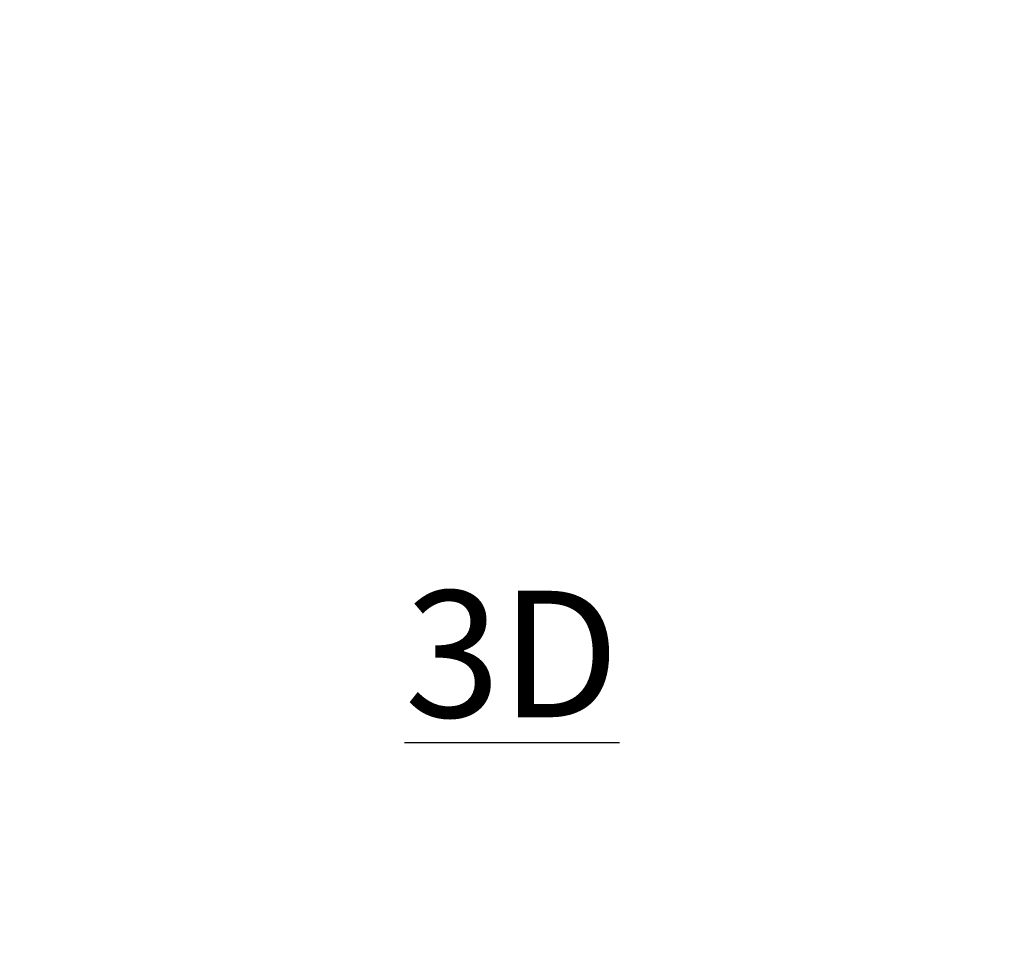
# Model space of a CAD drawing. Units: inches. Extents: x 0 to 204, y 0 to 264.
# Drawn here: x 88 to 105, y 137 to 154 of the extents above; entities that cross this region are included whole.
import ezdxf

# ---------------------------------------------------------------- set-up
doc = ezdxf.new("R2010")
doc.units = ezdxf.units.IN
doc.header["$MEASUREMENT"] = 0
doc.layers.get('0').update_dxf_attribs({"color": 10})
doc.layers.add('A-ANNO-NOTES', color=2, linetype='Continuous')
doc.styles.add('Arial', font='arial.ttf')

msp = doc.modelspace()

# ---------------------------------------------------------------- linework, layer by layer
at = {"lineweight": 18, "invisible_edges": 15}
for points in [[(105.47273, 153.87432, 17.25), (87.97737, 153.87432, 17.25), (87.97505, 153.82622, 17.25), (105.47505, 153.82622, 17.25)], [(87.97737, 153.87432, 15), (105.47273, 153.87432, 15), (105.47505, 153.82622, 15), (87.97505, 153.82622, 15)], [(105.47273, 149.83702, 17.25), (87.97737, 149.83702, 17.25), (87.97505, 149.78892, 17.25), (105.47505, 149.78892, 17.25)], [(87.97737, 149.83702, 15), (105.47273, 149.83702, 15), (105.47505, 149.78892, 15), (87.97505, 149.78892, 15)], [(105.47273, 149.19387, 17.25), (87.97737, 149.19387, 17.25), (87.97505, 149.14578, 17.25), (105.47505, 149.14578, 17.25)], [(87.97737, 149.19387, 15), (105.47273, 149.19387, 15), (105.47505, 149.14578, 15), (87.97505, 149.14578, 15)], [(88.23686, 147.49762, 28.64756), (88.28221, 147.40542, 28.5), (88.41333, 147.31831, 28.64757)], [(105.196, 147.4505, 28.69148), (105.03677, 147.31831, 28.64757), (105.12822, 147.36512, 28.5)]]:
    msp.add_3dface(points, dxfattribs=at)
at = {"color": 8, "lineweight": 18, "invisible_edges": 15}
for points in [[(89.22505, 153.61877, 26.40784), (89.22505, 153.06905, 26.18013), (89.22505, 152.93179, 26.69239), (89.22505, 153.35361, 26.86712)], [(104.22505, 153.35361, 26.86712), (104.22505, 153.15949, 26.86712), (104.22505, 152.93179, 26.69239), (104.22505, 153.61877, 26.40784)], [(104.22505, 153.06905, 26.18013), (104.22505, 153.61877, 26.40784), (104.22505, 152.93179, 26.69239)], [(96.60005, 153.25655, 26.71651), (96.94155, 153.25655, 26.625), (96.60005, 153.25655, 26.28349), (96.47505, 153.25655, 26.5)], [(89.22505, 137.65949, 26.14267), (89.22505, 137.39433, 26.60195), (89.22505, 138.08131, 26.69239), (89.22505, 138.11877, 26.40784)], [(104.22505, 137.65949, 26.14267), (104.22505, 138.08131, 26.69239), (104.22505, 137.39433, 26.60195)], [(96.60005, 137.75655, 26.28349), (96.60005, 137.75655, 26.71651), (96.47505, 137.75655, 26.5)]]:
    msp.add_3dface(points, dxfattribs=at)

# ---------------------------------------------------------------- texts
at = {"layer": 'A-ANNO-NOTES', "insert": (96.72505, 143.71782), "char_height": 2.25, "width": 30.2182692, "attachment_point": 2, "style": 'Arial'}
msp.add_mtext('{\\L3D}', dxfattribs=at)

doc.saveas('drawing.dxf')
